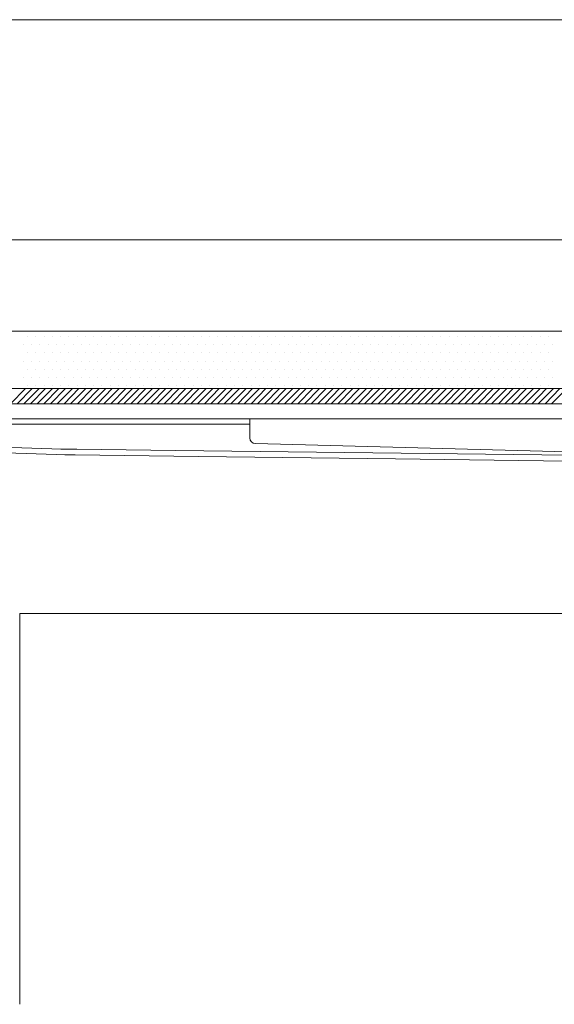
# Model space of a CAD drawing. Units: inches. Extents: x 5 to 2105, y 4 to 1488.
# Drawn here: x 370 to 440, y 544 to 674 of the extents above; entities that cross this region are included whole.
import ezdxf

# ---------------------------------------------------------------- set-up
doc = ezdxf.new("R2010")
doc.units = ezdxf.units.IN
doc.header["$MEASUREMENT"] = 0
for name, color, linetype in [('PDF_0', 7, 'Continuous'), ('PDF_Dimensions', 7, 'Continuous'), ('PDF_hatch', 7, 'Continuous')]:
    doc.layers.add(name, color=color, linetype=linetype)
doc.layers.add('PDF_A52-S--', color=7, linetype='Continuous', true_color=0x005f7f)

msp = doc.modelspace()

# ---------------------------------------------------------------- linework, layer by layer
at = {"layer": 'PDF_0', "lineweight": 15}
for points in [[(284.4, 674.27), (751.68, 674.27)], [(359.9, 621.49), (359.9, 623.46), (676.13, 623.46), (359.9, 623.46), (359.9, 623.99), (359.9, 633.09), (676.13, 633.09), (676.13, 623.46), (676.13, 621.49)], [(400.17, 620.75), (399.8, 620.75), (361.17, 620.75), (360.16, 620.75), (359.15, 620.75), (358.14, 620.75), (357.13, 620.75), (357.13, 621.49), (358.14, 621.49), (359.15, 621.49), (360.16, 621.49), (361.17, 621.49), (399.8, 621.49), (400.17, 621.49), (635.91, 621.49)]]:
    msp.add_lwpolyline(points, dxfattribs=at)
msp.add_lwpolyline([(676.13, 625.48), (359.9, 625.48)], close=True, dxfattribs=at)
msp.add_lwpolyline([(461.99, 616.6), (400.92, 618.19, -0.406565), (400.17, 618.94), (400.17, 620.21), (400.17, 621.49)], format="xyb", dxfattribs=at)
at = {"layer": 'PDF_0', "lineweight": 5}
msp.add_lwpolyline([(369.76, 544.03), (369.76, 595.71), (476.81, 595.71), (470.96, 599.76)], dxfattribs=at)
at = {"layer": 'PDF_A52-S--', "lineweight": 13}
for points in [[(364.68, 617.82), (373.99, 617.5), (375.16, 617.45), (375.75, 617.45), (376.02, 617.45), (376.12, 617.45), (376.49, 617.45), (377.29, 617.45), (390.33, 617.29), (416.45, 616.97), (442.52, 616.65)], [(445.55, 615.85), (419.43, 616.17), (393.36, 616.49), (380.33, 616.65), (377.08, 616.7), (376.23, 616.7), (376.12, 616.7), (376.07, 616.7), (375.96, 616.7), (375.7, 616.7), (374.53, 616.76), (365.22, 617.08)]]:
    msp.add_lwpolyline(points, dxfattribs=at)
at = {"layer": 'PDF_Dimensions', "lineweight": 13}
msp.add_lwpolyline([(359.9, 645.17), (676.13, 645.17)], dxfattribs=at)
at = {"layer": 'PDF_hatch', "lineweight": 9}
for points in [[(370.75, 632.4), (370.75, 632.4)], [(371.87, 632.4), (371.87, 632.4)], [(372.98, 632.4), (372.98, 632.4)], [(374.05, 632.4), (374.05, 632.4)], [(375.16, 632.4), (375.16, 632.4)], [(376.23, 632.4), (376.23, 632.4)], [(377.35, 632.4), (377.35, 632.4)], [(378.41, 632.4), (378.41, 632.4)], [(379.53, 632.4), (379.53, 632.4)], [(380.59, 632.4), (380.59, 632.4)], [(381.71, 632.4), (381.71, 632.4)], [(382.83, 632.4), (382.83, 632.4)], [(383.89, 632.4), (383.89, 632.4)], [(385.01, 632.4), (385.01, 632.4)], [(386.07, 632.4), (386.07, 632.4)], [(387.19, 632.4), (387.19, 632.4)], [(388.25, 632.4), (388.25, 632.4)], [(389.37, 632.4), (389.37, 632.4)], [(390.43, 632.4), (390.43, 632.4)], [(391.55, 632.4), (391.55, 632.4)], [(392.67, 632.4), (392.67, 632.4)], [(393.73, 632.4), (393.73, 632.4)], [(394.85, 632.4), (394.85, 632.4)], [(395.91, 632.4), (395.91, 632.4)], [(397.03, 632.4), (397.03, 632.4)], [(398.1, 632.4), (398.1, 632.4)], [(399.21, 632.4), (399.21, 632.4)], [(400.33, 632.4), (400.33, 632.4)], [(401.39, 632.4), (401.39, 632.4)], [(402.51, 632.4), (402.51, 632.4)], [(403.57, 632.4), (403.57, 632.4)], [(404.69, 632.4), (404.69, 632.4)], [(405.76, 632.4), (405.76, 632.4)], [(406.87, 632.4), (406.87, 632.4)], [(407.94, 632.4), (407.94, 632.4)], [(409.05, 632.4), (409.05, 632.4)], [(410.17, 632.4), (410.17, 632.4)], [(411.24, 632.4), (411.24, 632.4)], [(412.35, 632.4), (412.35, 632.4)], [(413.42, 632.4), (413.42, 632.4)], [(414.53, 632.4), (414.53, 632.4)], [(415.6, 632.4), (415.6, 632.4)], [(416.72, 632.4), (416.72, 632.4)], [(417.78, 632.4), (417.78, 632.4)], [(418.9, 632.4), (418.9, 632.4)], [(420.01, 632.4), (420.01, 632.4)], [(421.08, 632.4), (421.08, 632.4)], [(422.2, 632.4), (422.2, 632.4)], [(423.26, 632.4), (423.26, 632.4)], [(424.38, 632.4), (424.38, 632.4)], [(425.44, 632.4), (425.44, 632.4)], [(426.56, 632.4), (426.56, 632.4)], [(427.62, 632.4), (427.62, 632.4)], [(428.74, 632.4), (428.74, 632.4)], [(429.86, 632.4), (429.86, 632.4)], [(430.92, 632.4), (430.92, 632.4)], [(432.04, 632.4), (432.04, 632.4)], [(433.1, 632.4), (433.1, 632.4)], [(434.22, 632.4), (434.22, 632.4)], [(435.28, 632.4), (435.28, 632.4)], [(436.4, 632.4), (436.4, 632.4)], [(437.46, 632.4), (437.46, 632.4)], [(438.58, 632.4), (438.58, 632.4)], [(439.7, 632.4), (439.7, 632.4)], [(370.22, 631.28), (370.22, 631.28)], [(371.33, 631.28), (371.33, 631.28)], [(372.4, 631.28), (372.4, 631.28)], [(373.52, 631.28), (373.52, 631.28)], [(374.58, 631.28), (374.58, 631.28)], [(375.7, 631.28), (375.7, 631.28)], [(376.81, 631.28), (376.81, 631.28)], [(377.88, 631.28), (377.88, 631.28)], [(379, 631.28), (379, 631.28)], [(380.06, 631.28), (380.06, 631.28)], [(381.18, 631.28), (381.18, 631.28)], [(382.24, 631.28), (382.24, 631.28)], [(383.36, 631.28), (383.36, 631.28)], [(384.42, 631.28), (384.42, 631.28)], [(385.54, 631.28), (385.54, 631.28)], [(386.66, 631.28), (386.66, 631.28)], [(387.72, 631.28), (387.72, 631.28)], [(388.84, 631.28), (388.84, 631.28)], [(389.9, 631.28), (389.9, 631.28)], [(391.02, 631.28), (391.02, 631.28)], [(392.08, 631.28), (392.08, 631.28)], [(393.2, 631.28), (393.2, 631.28)], [(394.26, 631.28), (394.26, 631.28)], [(395.38, 631.28), (395.38, 631.28)], [(396.5, 631.28), (396.5, 631.28)], [(397.56, 631.28), (397.56, 631.28)], [(398.68, 631.28), (398.68, 631.28)], [(399.74, 631.28), (399.74, 631.28)], [(400.86, 631.28), (400.86, 631.28)], [(401.93, 631.28), (401.93, 631.28)], [(403.04, 631.28), (403.04, 631.28)], [(404.11, 631.28), (404.11, 631.28)], [(405.22, 631.28), (405.22, 631.28)], [(406.34, 631.28), (406.34, 631.28)], [(407.41, 631.28), (407.41, 631.28)], [(408.52, 631.28), (408.52, 631.28)], [(409.59, 631.28), (409.59, 631.28)], [(410.7, 631.28), (410.7, 631.28)], [(411.77, 631.28), (411.77, 631.28)], [(412.89, 631.28), (412.89, 631.28)], [(413.95, 631.28), (413.95, 631.28)], [(415.07, 631.28), (415.07, 631.28)], [(416.18, 631.28), (416.18, 631.28)], [(417.25, 631.28), (417.25, 631.28)], [(418.37, 631.28), (418.37, 631.28)], [(419.43, 631.28), (419.43, 631.28)], [(420.55, 631.28), (420.55, 631.28)], [(421.61, 631.28), (421.61, 631.28)], [(422.73, 631.28), (422.73, 631.28)], [(423.84, 631.28), (423.84, 631.28)], [(424.91, 631.28), (424.91, 631.28)], [(426.03, 631.28), (426.03, 631.28)], [(427.09, 631.28), (427.09, 631.28)], [(428.21, 631.28), (428.21, 631.28)], [(429.27, 631.28), (429.27, 631.28)], [(430.39, 631.28), (430.39, 631.28)], [(431.45, 631.28), (431.45, 631.28)], [(432.57, 631.28), (432.57, 631.28)], [(433.69, 631.28), (433.69, 631.28)], [(434.75, 631.28), (434.75, 631.28)], [(435.87, 631.28), (435.87, 631.28)], [(436.93, 631.28), (436.93, 631.28)], [(438.05, 631.28), (438.05, 631.28)], [(439.11, 631.28), (439.11, 631.28)], [(440.23, 631.28), (440.23, 631.28)], [(370.22, 629.1), (370.22, 629.1)], [(370.75, 630.22), (370.75, 630.22)], [(371.33, 629.1), (371.33, 629.1)], [(371.87, 630.22), (371.87, 630.22)], [(372.4, 629.1), (372.4, 629.1)], [(372.98, 630.22), (372.98, 630.22)], [(373.52, 629.1), (373.52, 629.1)], [(374.05, 630.22), (374.05, 630.22)], [(374.58, 629.1), (374.58, 629.1)], [(375.16, 630.22), (375.16, 630.22)], [(375.7, 629.1), (375.7, 629.1)], [(376.23, 630.22), (376.23, 630.22)], [(376.81, 629.1), (376.81, 629.1)], [(377.35, 630.22), (377.35, 630.22)], [(377.88, 629.1), (377.88, 629.1)], [(378.41, 630.22), (378.41, 630.22)], [(379, 629.1), (379, 629.1)], [(379.53, 630.22), (379.53, 630.22)], [(380.06, 629.1), (380.06, 629.1)], [(380.59, 630.22), (380.59, 630.22)], [(381.18, 629.1), (381.18, 629.1)], [(381.71, 630.22), (381.71, 630.22)], [(382.24, 629.1), (382.24, 629.1)], [(382.83, 630.22), (382.83, 630.22)], [(383.36, 629.1), (383.36, 629.1)], [(383.89, 630.22), (383.89, 630.22)], [(384.42, 629.1), (384.42, 629.1)], [(385.01, 630.22), (385.01, 630.22)], [(385.54, 629.1), (385.54, 629.1)], [(386.07, 630.22), (386.07, 630.22)], [(386.66, 629.1), (386.66, 629.1)], [(387.19, 630.22), (387.19, 630.22)], [(387.72, 629.1), (387.72, 629.1)], [(388.25, 630.22), (388.25, 630.22)], [(388.84, 629.1), (388.84, 629.1)], [(389.37, 630.22), (389.37, 630.22)], [(389.9, 629.1), (389.9, 629.1)], [(390.43, 630.22), (390.43, 630.22)], [(391.02, 629.1), (391.02, 629.1)], [(391.55, 630.22), (391.55, 630.22)], [(392.08, 629.1), (392.08, 629.1)], [(392.67, 630.22), (392.67, 630.22)], [(393.2, 629.1), (393.2, 629.1)], [(393.73, 630.22), (393.73, 630.22)], [(394.26, 629.1), (394.26, 629.1)], [(394.85, 630.22), (394.85, 630.22)], [(395.38, 629.1), (395.38, 629.1)], [(395.91, 630.22), (395.91, 630.22)], [(396.5, 629.1), (396.5, 629.1)], [(397.03, 630.22), (397.03, 630.22)], [(397.56, 629.1), (397.56, 629.1)], [(398.1, 630.22), (398.1, 630.22)], [(398.68, 629.1), (398.68, 629.1)], [(399.21, 630.22), (399.21, 630.22)], [(399.74, 629.1), (399.74, 629.1)], [(400.33, 630.22), (400.33, 630.22)], [(400.86, 629.1), (400.86, 629.1)], [(401.39, 630.22), (401.39, 630.22)], [(401.93, 629.1), (401.93, 629.1)], [(402.51, 630.22), (402.51, 630.22)], [(403.04, 629.1), (403.04, 629.1)], [(403.57, 630.22), (403.57, 630.22)], [(404.11, 629.1), (404.11, 629.1)], [(404.69, 630.22), (404.69, 630.22)], [(405.22, 629.1), (405.22, 629.1)], [(405.76, 630.22), (405.76, 630.22)], [(406.34, 629.1), (406.34, 629.1)], [(406.87, 630.22), (406.87, 630.22)], [(407.41, 629.1), (407.41, 629.1)], [(407.94, 630.22), (407.94, 630.22)], [(408.52, 629.1), (408.52, 629.1)], [(409.05, 630.22), (409.05, 630.22)], [(409.59, 629.1), (409.59, 629.1)], [(410.17, 630.22), (410.17, 630.22)], [(410.7, 629.1), (410.7, 629.1)], [(411.24, 630.22), (411.24, 630.22)], [(411.77, 629.1), (411.77, 629.1)], [(412.35, 630.22), (412.35, 630.22)], [(412.89, 629.1), (412.89, 629.1)], [(413.42, 630.22), (413.42, 630.22)], [(413.95, 629.1), (413.95, 629.1)], [(414.53, 630.22), (414.53, 630.22)], [(415.07, 629.1), (415.07, 629.1)], [(415.6, 630.22), (415.6, 630.22)], [(416.18, 629.1), (416.18, 629.1)], [(416.72, 630.22), (416.72, 630.22)], [(417.25, 629.1), (417.25, 629.1)], [(417.78, 630.22), (417.78, 630.22)], [(418.37, 629.1), (418.37, 629.1)], [(418.9, 630.22), (418.9, 630.22)], [(419.43, 629.1), (419.43, 629.1)], [(420.01, 630.22), (420.01, 630.22)], [(420.55, 629.1), (420.55, 629.1)], [(421.08, 630.22), (421.08, 630.22)], [(421.61, 629.1), (421.61, 629.1)], [(422.2, 630.22), (422.2, 630.22)], [(422.73, 629.1), (422.73, 629.1)], [(423.26, 630.22), (423.26, 630.22)], [(423.84, 629.1), (423.84, 629.1)], [(424.38, 630.22), (424.38, 630.22)], [(424.91, 629.1), (424.91, 629.1)], [(425.44, 630.22), (425.44, 630.22)], [(426.03, 629.1), (426.03, 629.1)], [(426.56, 630.22), (426.56, 630.22)], [(427.09, 629.1), (427.09, 629.1)], [(427.62, 630.22), (427.62, 630.22)], [(428.21, 629.1), (428.21, 629.1)], [(428.74, 630.22), (428.74, 630.22)], [(429.27, 629.1), (429.27, 629.1)], [(429.86, 630.22), (429.86, 630.22)], [(430.39, 629.1), (430.39, 629.1)], [(430.92, 630.22), (430.92, 630.22)], [(431.45, 629.1), (431.45, 629.1)], [(432.04, 630.22), (432.04, 630.22)], [(432.57, 629.1), (432.57, 629.1)], [(433.1, 630.22), (433.1, 630.22)], [(433.69, 629.1), (433.69, 629.1)], [(434.22, 630.22), (434.22, 630.22)], [(434.75, 629.1), (434.75, 629.1)], [(435.28, 630.22), (435.28, 630.22)], [(435.87, 629.1), (435.87, 629.1)], [(436.4, 630.22), (436.4, 630.22)], [(436.93, 629.1), (436.93, 629.1)], [(437.46, 630.22), (437.46, 630.22)], [(438.05, 629.1), (438.05, 629.1)], [(438.58, 630.22), (438.58, 630.22)], [(439.11, 629.1), (439.11, 629.1)], [(439.7, 630.22), (439.7, 630.22)], [(440.23, 629.1), (440.23, 629.1)], [(370.75, 628.04), (370.75, 628.04)], [(371.87, 628.04), (371.87, 628.04)], [(372.98, 628.04), (372.98, 628.04)], [(374.05, 628.04), (374.05, 628.04)], [(375.16, 628.04), (375.16, 628.04)], [(376.23, 628.04), (376.23, 628.04)], [(377.35, 628.04), (377.35, 628.04)], [(378.41, 628.04), (378.41, 628.04)], [(379.53, 628.04), (379.53, 628.04)], [(380.59, 628.04), (380.59, 628.04)], [(381.71, 628.04), (381.71, 628.04)], [(382.83, 628.04), (382.83, 628.04)], [(383.89, 628.04), (383.89, 628.04)], [(385.01, 628.04), (385.01, 628.04)], [(386.07, 628.04), (386.07, 628.04)], [(387.19, 628.04), (387.19, 628.04)], [(388.25, 628.04), (388.25, 628.04)], [(389.37, 628.04), (389.37, 628.04)], [(390.43, 628.04), (390.43, 628.04)], [(391.55, 628.04), (391.55, 628.04)], [(392.67, 628.04), (392.67, 628.04)], [(393.73, 628.04), (393.73, 628.04)], [(394.85, 628.04), (394.85, 628.04)], [(395.91, 628.04), (395.91, 628.04)], [(397.03, 628.04), (397.03, 628.04)], [(398.1, 628.04), (398.1, 628.04)], [(399.21, 628.04), (399.21, 628.04)], [(400.33, 628.04), (400.33, 628.04)], [(401.39, 628.04), (401.39, 628.04)], [(402.51, 628.04), (402.51, 628.04)], [(403.57, 628.04), (403.57, 628.04)], [(404.69, 628.04), (404.69, 628.04)], [(405.76, 628.04), (405.76, 628.04)], [(406.87, 628.04), (406.87, 628.04)], [(407.94, 628.04), (407.94, 628.04)], [(409.05, 628.04), (409.05, 628.04)], [(410.17, 628.04), (410.17, 628.04)], [(411.24, 628.04), (411.24, 628.04)], [(412.35, 628.04), (412.35, 628.04)], [(413.42, 628.04), (413.42, 628.04)], [(414.53, 628.04), (414.53, 628.04)], [(415.6, 628.04), (415.6, 628.04)], [(416.72, 628.04), (416.72, 628.04)], [(417.78, 628.04), (417.78, 628.04)], [(418.9, 628.04), (418.9, 628.04)], [(420.01, 628.04), (420.01, 628.04)], [(421.08, 628.04), (421.08, 628.04)], [(422.2, 628.04), (422.2, 628.04)], [(423.26, 628.04), (423.26, 628.04)], [(424.38, 628.04), (424.38, 628.04)], [(425.44, 628.04), (425.44, 628.04)], [(426.56, 628.04), (426.56, 628.04)], [(427.62, 628.04), (427.62, 628.04)], [(428.74, 628.04), (428.74, 628.04)], [(429.86, 628.04), (429.86, 628.04)], [(430.92, 628.04), (430.92, 628.04)], [(432.04, 628.04), (432.04, 628.04)], [(433.1, 628.04), (433.1, 628.04)], [(434.22, 628.04), (434.22, 628.04)], [(435.28, 628.04), (435.28, 628.04)], [(436.4, 628.04), (436.4, 628.04)], [(437.46, 628.04), (437.46, 628.04)], [(438.58, 628.04), (438.58, 628.04)], [(439.7, 628.04), (439.7, 628.04)], [(370.22, 626.92), (370.22, 626.92)], [(371.33, 626.92), (371.33, 626.92)], [(372.4, 626.92), (372.4, 626.92)], [(373.52, 626.92), (373.52, 626.92)], [(374.58, 626.92), (374.58, 626.92)], [(375.7, 626.92), (375.7, 626.92)], [(376.81, 626.92), (376.81, 626.92)], [(377.88, 626.92), (377.88, 626.92)], [(379, 626.92), (379, 626.92)], [(380.06, 626.92), (380.06, 626.92)], [(381.18, 626.92), (381.18, 626.92)], [(382.24, 626.92), (382.24, 626.92)], [(383.36, 626.92), (383.36, 626.92)], [(384.42, 626.92), (384.42, 626.92)], [(385.54, 626.92), (385.54, 626.92)], [(386.66, 626.92), (386.66, 626.92)], [(387.72, 626.92), (387.72, 626.92)], [(388.84, 626.92), (388.84, 626.92)], [(389.9, 626.92), (389.9, 626.92)], [(391.02, 626.92), (391.02, 626.92)], [(392.08, 626.92), (392.08, 626.92)], [(393.2, 626.92), (393.2, 626.92)], [(394.26, 626.92), (394.26, 626.92)], [(395.38, 626.92), (395.38, 626.92)], [(396.5, 626.92), (396.5, 626.92)], [(397.56, 626.92), (397.56, 626.92)], [(398.68, 626.92), (398.68, 626.92)], [(399.74, 626.92), (399.74, 626.92)], [(400.86, 626.92), (400.86, 626.92)], [(401.93, 626.92), (401.93, 626.92)], [(403.04, 626.92), (403.04, 626.92)], [(404.11, 626.92), (404.11, 626.92)], [(405.22, 626.92), (405.22, 626.92)], [(406.34, 626.92), (406.34, 626.92)], [(407.41, 626.92), (407.41, 626.92)], [(408.52, 626.92), (408.52, 626.92)], [(409.59, 626.92), (409.59, 626.92)], [(410.7, 626.92), (410.7, 626.92)], [(411.77, 626.92), (411.77, 626.92)], [(412.89, 626.92), (412.89, 626.92)], [(413.95, 626.92), (413.95, 626.92)], [(415.07, 626.92), (415.07, 626.92)], [(416.18, 626.92), (416.18, 626.92)], [(417.25, 626.92), (417.25, 626.92)], [(418.37, 626.92), (418.37, 626.92)], [(419.43, 626.92), (419.43, 626.92)], [(420.55, 626.92), (420.55, 626.92)], [(421.61, 626.92), (421.61, 626.92)], [(422.73, 626.92), (422.73, 626.92)], [(423.84, 626.92), (423.84, 626.92)], [(424.91, 626.92), (424.91, 626.92)], [(426.03, 626.92), (426.03, 626.92)], [(427.09, 626.92), (427.09, 626.92)], [(428.21, 626.92), (428.21, 626.92)], [(429.27, 626.92), (429.27, 626.92)], [(430.39, 626.92), (430.39, 626.92)], [(431.45, 626.92), (431.45, 626.92)], [(432.57, 626.92), (432.57, 626.92)], [(433.69, 626.92), (433.69, 626.92)], [(434.75, 626.92), (434.75, 626.92)], [(435.87, 626.92), (435.87, 626.92)], [(436.93, 626.92), (436.93, 626.92)], [(438.05, 626.92), (438.05, 626.92)], [(439.11, 626.92), (439.11, 626.92)], [(440.23, 626.92), (440.23, 626.92)], [(368.51, 623.46), (370.48, 625.48)], [(369.37, 623.46), (371.39, 625.48)], [(370.27, 623.46), (372.29, 625.48)], [(370.75, 625.85), (370.75, 625.85)], [(371.17, 623.46), (373.14, 625.48)], [(371.87, 625.85), (371.87, 625.85)], [(372.03, 623.46), (374.05, 625.48)], [(372.93, 623.46), (374.9, 625.48)], [(372.98, 625.85), (372.98, 625.85)], [(373.78, 623.46), (375.8, 625.48)], [(374.05, 625.85), (374.05, 625.85)], [(374.69, 623.46), (376.71, 625.48)], [(375.16, 625.85), (375.16, 625.85)], [(375.59, 623.46), (377.56, 625.48)], [(376.23, 625.85), (376.23, 625.85)], [(376.44, 623.46), (378.46, 625.48)], [(377.35, 625.85), (377.35, 625.85)], [(377.35, 623.46), (379.37, 625.48)], [(378.25, 623.46), (380.22, 625.48)], [(378.41, 625.85), (378.41, 625.85)], [(379.1, 623.46), (381.12, 625.48)], [(379.53, 625.85), (379.53, 625.85)], [(380.01, 623.46), (381.97, 625.48)], [(380.59, 625.85), (380.59, 625.85)], [(380.86, 623.46), (382.88, 625.48)], [(381.71, 625.85), (381.71, 625.85)], [(381.76, 623.46), (383.78, 625.48)], [(382.67, 623.46), (384.63, 625.48)], [(382.83, 625.85), (382.83, 625.85)], [(383.52, 623.46), (385.54, 625.48)], [(383.89, 625.85), (383.89, 625.85)], [(384.42, 623.46), (386.39, 625.48)], [(385.01, 625.85), (385.01, 625.85)], [(385.27, 623.46), (387.3, 625.48)], [(386.07, 625.85), (386.07, 625.85)], [(386.18, 623.46), (388.2, 625.48)], [(387.08, 623.46), (389.05, 625.48)], [(387.19, 625.85), (387.19, 625.85)], [(387.93, 623.46), (389.96, 625.48)], [(388.25, 625.85), (388.25, 625.85)], [(388.84, 623.46), (390.81, 625.48)], [(389.37, 625.85), (389.37, 625.85)], [(389.74, 623.46), (391.71, 625.48)], [(390.43, 625.85), (390.43, 625.85)], [(390.59, 623.46), (392.62, 625.48)], [(391.5, 623.46), (393.47, 625.48)], [(391.55, 625.85), (391.55, 625.85)], [(392.35, 623.46), (394.37, 625.48)], [(392.67, 625.85), (392.67, 625.85)], [(393.25, 623.46), (395.28, 625.48)], [(393.73, 625.85), (393.73, 625.85)], [(394.16, 623.46), (396.13, 625.48)], [(394.85, 625.85), (394.85, 625.85)], [(395.01, 623.46), (397.03, 625.48)], [(395.91, 625.85), (395.91, 625.85)], [(395.91, 623.46), (397.88, 625.48)], [(396.77, 623.46), (398.79, 625.48)], [(397.03, 625.85), (397.03, 625.85)], [(397.67, 623.46), (399.69, 625.48)], [(398.1, 625.85), (398.1, 625.85)], [(398.57, 623.46), (400.54, 625.48)], [(399.21, 625.85), (399.21, 625.85)], [(399.43, 623.46), (401.45, 625.48)], [(400.33, 625.85), (400.33, 625.85)], [(400.33, 623.46), (402.3, 625.48)], [(401.18, 623.46), (403.2, 625.48)], [(401.39, 625.85), (401.39, 625.85)], [(402.09, 623.46), (404.11, 625.48)], [(402.51, 625.85), (402.51, 625.85)], [(402.99, 623.46), (404.96, 625.48)], [(403.57, 625.85), (403.57, 625.85)], [(403.84, 623.46), (405.86, 625.48)], [(404.69, 625.85), (404.69, 625.85)], [(404.75, 623.46), (406.77, 625.48)], [(405.65, 623.46), (407.62, 625.48)], [(405.76, 625.85), (405.76, 625.85)], [(406.5, 623.46), (408.52, 625.48)], [(406.87, 625.85), (406.87, 625.85)], [(407.41, 623.46), (409.37, 625.48)], [(407.94, 625.85), (407.94, 625.85)], [(408.26, 623.46), (410.28, 625.48)], [(409.05, 625.85), (409.05, 625.85)], [(409.16, 623.46), (411.18, 625.48)], [(410.07, 623.46), (412.03, 625.48)], [(410.17, 625.85), (410.17, 625.85)], [(410.92, 623.46), (412.94, 625.48)], [(411.24, 625.85), (411.24, 625.85)], [(411.82, 623.46), (413.79, 625.48)], [(412.35, 625.85), (412.35, 625.85)], [(412.67, 623.46), (414.69, 625.48)], [(413.42, 625.85), (413.42, 625.85)], [(413.58, 623.46), (415.6, 625.48)], [(414.48, 623.46), (416.45, 625.48)], [(414.53, 625.85), (414.53, 625.85)], [(415.33, 623.46), (417.35, 625.48)], [(415.6, 625.85), (415.6, 625.85)], [(416.24, 623.46), (418.26, 625.48)], [(416.72, 625.85), (416.72, 625.85)], [(417.14, 623.46), (419.11, 625.48)], [(417.78, 625.85), (417.78, 625.85)], [(417.99, 623.46), (420.01, 625.48)], [(418.9, 625.85), (418.9, 625.85)], [(418.9, 623.46), (420.87, 625.48)], [(419.75, 623.46), (421.77, 625.48)], [(420.01, 625.85), (420.01, 625.85)], [(420.65, 623.46), (422.67, 625.48)], [(421.08, 625.85), (421.08, 625.85)], [(421.56, 623.46), (423.53, 625.48)], [(422.2, 625.85), (422.2, 625.85)], [(422.41, 623.46), (424.43, 625.48)], [(423.26, 625.85), (423.26, 625.85)], [(423.31, 623.46), (425.28, 625.48)], [(424.16, 623.46), (426.19, 625.48)], [(424.38, 625.85), (424.38, 625.85)], [(425.07, 623.46), (427.09, 625.48)], [(425.44, 625.85), (425.44, 625.85)], [(425.97, 623.46), (427.94, 625.48)], [(426.56, 625.85), (426.56, 625.85)], [(426.82, 623.46), (428.85, 625.48)], [(427.62, 625.85), (427.62, 625.85)], [(427.73, 623.46), (429.7, 625.48)], [(428.63, 623.46), (430.6, 625.48)], [(428.74, 625.85), (428.74, 625.85)], [(429.48, 623.46), (431.51, 625.48)], [(429.86, 625.85), (429.86, 625.85)], [(430.39, 623.46), (432.36, 625.48)], [(430.92, 625.85), (430.92, 625.85)], [(431.24, 623.46), (433.26, 625.48)], [(432.04, 625.85), (432.04, 625.85)], [(432.14, 623.46), (434.17, 625.48)], [(433.05, 623.46), (435.02, 625.48)], [(433.1, 625.85), (433.1, 625.85)], [(433.9, 623.46), (435.92, 625.48)], [(434.22, 625.85), (434.22, 625.85)], [(434.8, 623.46), (436.77, 625.48)], [(435.28, 625.85), (435.28, 625.85)], [(435.66, 623.46), (437.68, 625.48)], [(436.4, 625.85), (436.4, 625.85)], [(436.56, 623.46), (438.58, 625.48)], [(437.46, 625.85), (437.46, 625.85)], [(437.46, 623.46), (439.43, 625.48)], [(438.32, 623.46), (440.34, 625.48)], [(438.58, 625.85), (438.58, 625.85)], [(439.22, 623.46), (441.19, 625.48)], [(439.7, 625.85), (439.7, 625.85)], [(440.07, 623.46), (442.09, 625.48)]]:
    msp.add_lwpolyline(points, dxfattribs=at)

doc.saveas('drawing.dxf')
